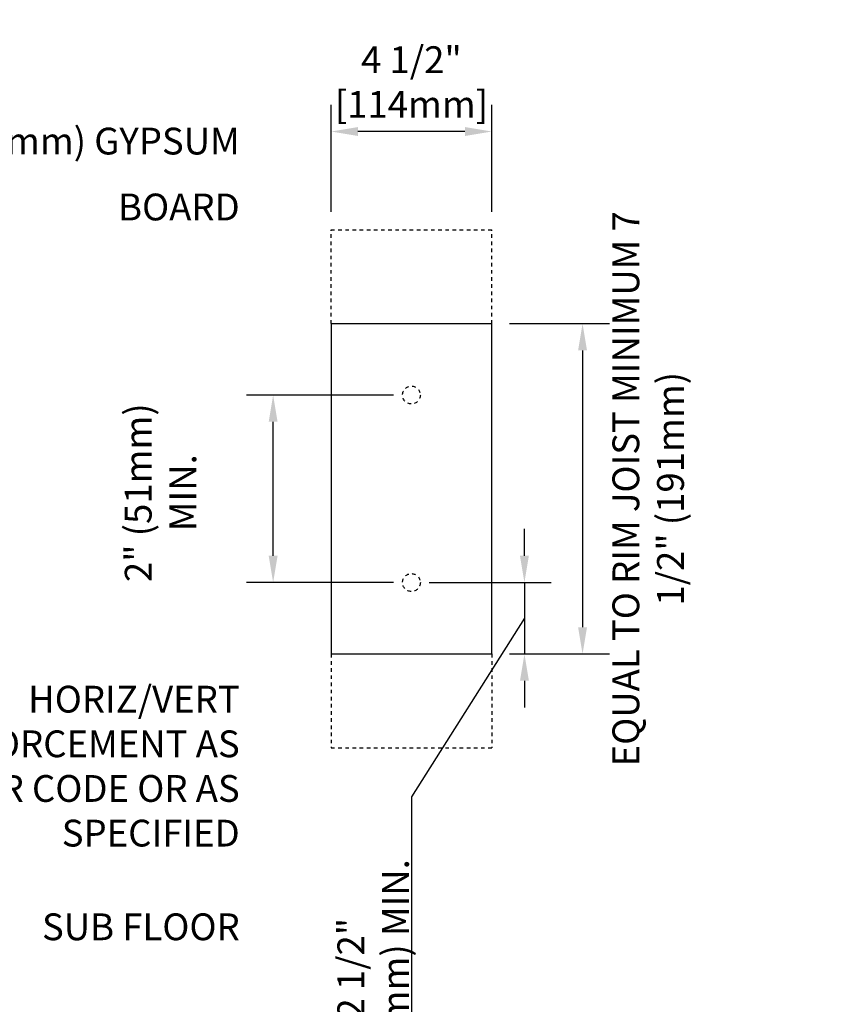
# Model space of a CAD drawing. Units: inches. Extents: x 67 to 127, y -69.4 to 7.6.
# Drawn here: x 104.6 to 127, y -20 to 7.6 of the extents above; entities that cross this region are included whole.
import ezdxf

# ---------------------------------------------------------------- set-up
doc = ezdxf.new("R2010")
doc.units = ezdxf.units.IN
doc.header["$LTSCALE"] = 0.5
doc.header["$MEASUREMENT"] = 0
doc.linetypes.add('HIDDEN2', pattern=[0.1875, 0.125, -0.0625])
doc.layers.add('LINE9', color=9, linetype='Continuous')
doc.layers.add('TEXT', color=4, linetype='Continuous')
doc.styles.add('DIM', font='romans.shx', dxfattribs={"width": 0.7})
doc.styles.add('ROMANS', font='romans.shx', dxfattribs={"height": 1.125})
doc.dimstyles.new('ext_8', dxfattribs={"dimscale": 8, "dimtxt": 0.09375, "dimasz": 0.09375, "dimexe": 0.09375, "dimexo": 0.0625, "dimgap": 0.0625, "dimtad": 1, "dimdec": 1, "dimzin": 3, "dimdsep": 46, "dimlunit": 4, "dimtxsty": 'DIM', "dimcen": 0.09, "dimdle": 0.09375, "dimclrt": 4, "dimadec": 0, "dimazin": 0, "dimtfac": 1, "dimtdec": 1, "dimtmove": 2, "dimatfit": 3, "dimfxl": 0, "dimfrac": 2, "dimtolj": 1, "dimtzin": 0, "dimarcsym": 0})

# ---------------------------------------------------------------- blocks, each defined once
blk = doc.blocks.new('*D2')
at = {"layer": 'Defpoints', "color": 0}
for p in [(113.283, 4.476), (113.283, 1.724), (117.783, 1.724)]:
    blk.add_point(p, dxfattribs=at)
at = {"layer": 'TEXT', "color": 0, "lineweight": -2}
for p, q in [((113.283, 2.224), (113.283, 5.226)), ((117.783, 2.224), (117.783, 5.226)), ((117.033, 4.476), (114.033, 4.476))]:
    blk.add_line(p, q, dxfattribs=at)
at = {"layer": 'TEXT', "color": 0}
for points in [[(114.033, 4.601), (114.033, 4.351), (113.283, 4.476)], [(117.033, 4.601), (117.033, 4.351), (117.783, 4.476)]]:
    blk.add_solid(points, dxfattribs=at)
at = {"layer": 'TEXT', "color": 4, "insert": (115.533, 5.862), "char_height": 0.75, "attachment_point": 5, "style": 'DIM'}
blk.add_mtext('\\A1;4 1/2" [114mm]', dxfattribs=at)
blk = doc.blocks.new('*D3')
at = {"layer": 'Defpoints', "color": 0}
for p in [(117.783, -0.901), (117.783, -10.151), (120.325, -10.151)]:
    blk.add_point(p, dxfattribs=at)
at = {"layer": 'TEXT', "color": 0, "lineweight": -2}
for p, q in [((118.283, -0.901), (121.075, -0.901)), ((120.325, -1.651), (120.325, -9.401)), ((118.283, -10.151), (121.075, -10.151))]:
    blk.add_line(p, q, dxfattribs=at)
at = {"layer": 'TEXT', "color": 0}
for points in [[(120.2, -1.651), (120.45, -1.651), (120.325, -0.901)], [(120.2, -9.401), (120.45, -9.401), (120.325, -10.151)]]:
    blk.add_solid(points, dxfattribs=at)
at = {"layer": 'TEXT', "color": 4, "insert": (122.162, -5.526), "char_height": 0.75, "attachment_point": 5, "rotation": 90, "style": 'DIM'}
blk.add_mtext('\\A1;EQUAL TO RIM JOIST MINIMUM 7 1/2" (191mm) ', dxfattribs=at)
blk = doc.blocks.new('*D4')
at = {"layer": 'Defpoints', "color": 0}
for p in [(111.661, -2.901), (115.533, -2.901), (115.533, -8.151)]:
    blk.add_point(p, dxfattribs=at)
at = {"layer": 'TEXT', "color": 0, "lineweight": -2}
for p, q in [((115.033, -2.901), (110.911, -2.901)), ((111.661, -7.401), (111.661, -3.651)), ((115.033, -8.151), (110.911, -8.151))]:
    blk.add_line(p, q, dxfattribs=at)
at = {"layer": 'TEXT', "color": 0}
for points in [[(111.536, -3.651), (111.786, -3.651), (111.661, -2.901)], [(111.536, -7.401), (111.786, -7.401), (111.661, -8.151)]]:
    blk.add_solid(points, dxfattribs=at)
at = {"layer": 'TEXT', "color": 4, "insert": (108.508, -5.636), "char_height": 0.75, "attachment_point": 5, "rotation": 90, "style": 'DIM'}
blk.add_mtext('\\A1;2" (51mm) MIN.', dxfattribs=at)
blk = doc.blocks.new('*D5')
at = {"layer": 'Defpoints', "color": 0}
for p in [(115.533, -8.151), (117.783, -10.151), (118.697, -10.151)]:
    blk.add_point(p, dxfattribs=at)
at = {"layer": 'TEXT', "color": 0, "lineweight": -2}
for p, q in [((118.697, -7.401), (118.697, -6.651)), ((116.033, -8.151), (119.447, -8.151)), ((118.697, -8.151), (118.697, -10.151)), ((118.697, -8.151), (118.697, -10.151)), ((118.697, -9.151), (115.533, -14.148)), ((118.283, -10.151), (119.447, -10.151)), ((118.697, -10.901), (118.697, -11.651)), ((115.533, -14.148), (115.533, -23.748))]:
    blk.add_line(p, q, dxfattribs=at)
at = {"layer": 'TEXT', "color": 0}
for points in [[(118.572, -7.401), (118.822, -7.401), (118.697, -8.151)], [(118.572, -10.901), (118.822, -10.901), (118.697, -10.151)]]:
    blk.add_solid(points, dxfattribs=at)
at = {"layer": 'TEXT', "color": 4, "insert": (114.461, -18.948), "char_height": 0.75, "attachment_point": 5, "rotation": 90, "style": 'DIM'}
blk.add_mtext('\\A1;2 1/2" (64mm) MIN.', dxfattribs=at)

msp = doc.modelspace()

# ---------------------------------------------------------------- linework, layer by layer
at = {"layer": 'LINE9', "linetype": 'HIDDEN2'}
for p, q in [((113.283, 1.724), (117.783, 1.724)), ((113.283, -0.901), (113.283, 1.724)), ((117.783, -0.901), (117.783, 1.724)), ((113.283, -10.151), (113.283, -12.776)), ((117.783, -10.151), (117.783, -12.776)), ((113.283, -12.776), (117.783, -12.776))]:
    msp.add_line(p, q, dxfattribs=at)
at = {"layer": 'LINE9'}
for p, q in [((113.283, -0.901), (113.283, -10.151)), ((113.283, -0.901), (117.783, -0.901)), ((117.783, -10.151), (117.783, -0.901)), ((113.283, -10.151), (117.783, -10.151))]:
    msp.add_line(p, q, dxfattribs=at)
at = {"layer": 'LINE9', "linetype": 'HIDDEN2'}
for centre in [(115.533, -2.901), (115.533, -8.151)]:
    msp.add_circle(centre, 0.25, dxfattribs=at)

# ---------------------------------------------------------------- texts
at = {"layer": 'TEXT', "char_height": 0.75, "attachment_point": 6, "style": 'ROMANS'}
for s, insert, width in [('\\A1;{\\H0.7x;\\S1/2;}" (13mm) GYPSUM BOARD', (110.726, 3.413), 9.89881), ('HORIZ/VERT REINFORCEMENT AS PER CODE OR AS SPECIFIED', (110.726, -13.388), 11.43486), ('\\A1;{\\H1x;SUB FLOOR}', (110.726, -17.789), 11.43486)]:
    msp.add_mtext(s, dxfattribs=dict(at, insert=insert, width=width))

# ---------------------------------------------------------------- dimensions: what is measured, and where the dimension line sits
at = {"layer": 'TEXT'}
dim = msp.add_linear_dim(base=(113.283, 4.476), p1=(117.783, 1.724), p2=(113.283, 1.724), dimstyle='ext_8', dxfattribs=at)
dim.commit()
dim.dimension.update_dxf_attribs({"geometry": '*D2', "text_midpoint": (115.533, 5.862), "dimtype": 160})
dim = msp.add_linear_dim(base=(120.325, -10.151), p1=(117.783, -0.901), p2=(117.783, -10.151), angle=90, text='EQUAL TO RIM JOIST MINIMUM 7 1/2" (191mm) ', dimstyle='ext_8', dxfattribs=at)
dim.commit()
dim.dimension.update_dxf_attribs({"geometry": '*D3', "text_midpoint": (122.162, -5.526), "dimtype": 160})
for base, p2, angle, text, override, picture, middle in [((111.661, -2.901), (115.533, -2.901), 90, '2" (51mm) MIN.', {"dimtmove": 2}, '*D4', (108.508, -5.636)), ((118.697, -10.151), (117.783, -10.151), 270, '2 1/2" (64mm) MIN.', {"dimtmove": 1}, '*D5', (115.533, -14.648))]:
    dim = msp.add_linear_dim(base=base, p1=(115.533, -8.151), p2=p2, angle=angle, text=text, dimstyle='ext_8', override=override, dxfattribs=at)
    dim.commit()
    dim.dimension.update_dxf_attribs({"geometry": picture, "text_midpoint": middle, "dimtype": 160})

doc.saveas('drawing.dxf')
